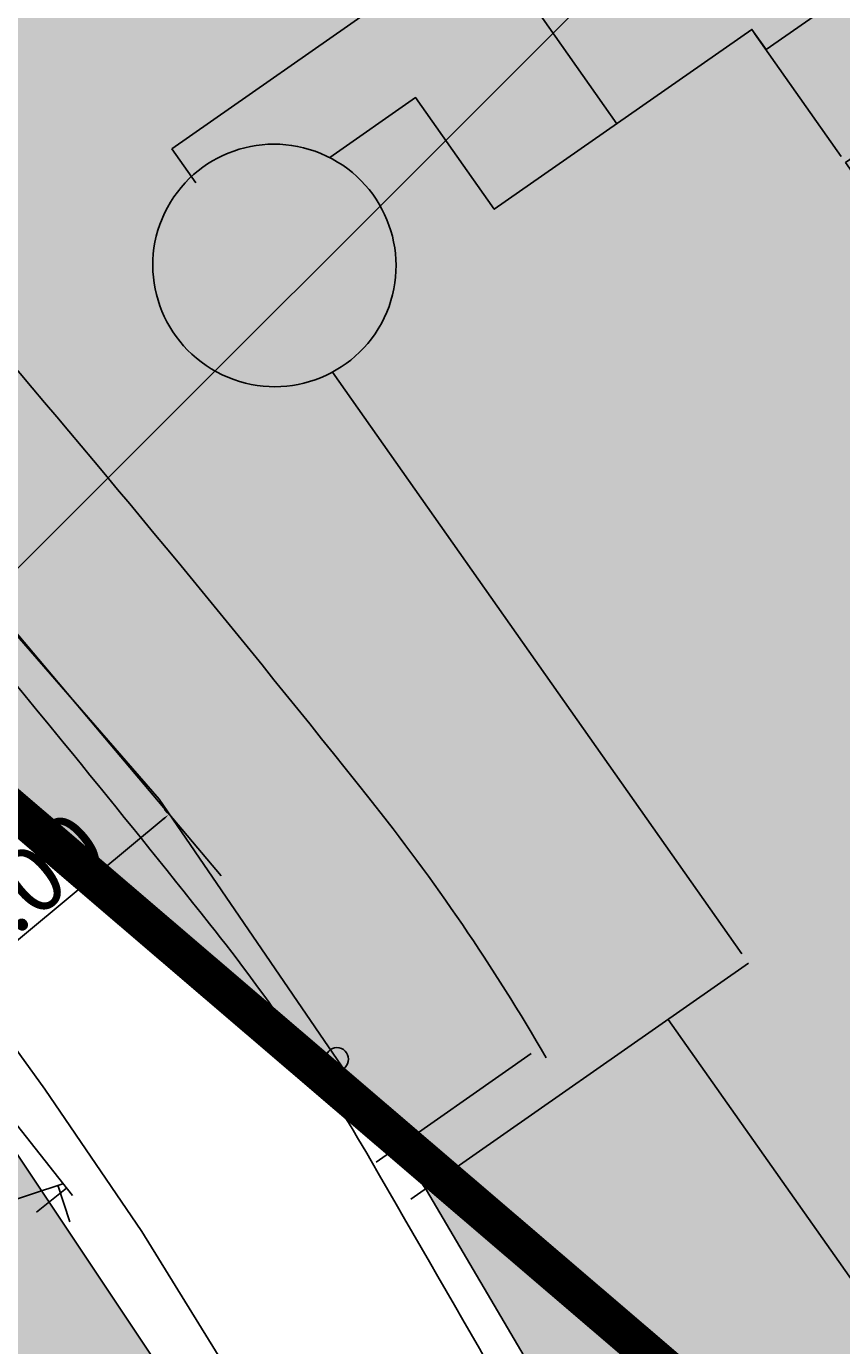
# Model space of a CAD drawing. Units: metres. Extents: x 371707 to 372978, y 4314510 to 4315699.
# Drawn here: x 372484 to 372505, y 4315409 to 4315443 of the extents above; entities that cross this region are included whole.
import ezdxf

# ---------------------------------------------------------------- set-up
doc = ezdxf.new("R2010")
doc.units = ezdxf.units.M
doc.header["$LTSCALE"] = 10
doc.header["$MEASUREMENT"] = 0
doc.linetypes.add('0', pattern=[0])
doc.layers.get('Defpoints').update_dxf_attribs({"linetype": 'CONTINUOUS'})
for name, color, linetype in [('ACOTACIONES', 7, 'CONTINUOUS'), ('CARTOGRAFIA', 7, 'CONTINUOUS'), ('TRAMA-APR-INUNDACIONS', 5, 'CONTINUOUS'), ('TRAMA-EU-4', 51, 'CONTINUOUS'), ('TRAMA-ZIP', 5, 'CONTINUOUS'), ('TRAMATURISTICO-3', 211, 'CONTINUOUS')]:
    doc.layers.add(name, color=color, linetype=linetype)
doc.layers.add('TRAMAS URBANISTICAS', color=7, linetype='CONTINUOUS', lineweight=25)
doc.styles.get("Standard").update_dxf_attribs({"font": 'arial.ttf', "height": 1.7})
doc.dimstyles.get("Standard").update_dxf_attribs({"dimtxt": 0.18, "dimasz": 0.18, "dimexe": 0.18, "dimexo": 0.0625, "dimgap": 0.09, "dimtad": 1, "dimzin": 0, "dimdsep": 46, "dimtxsty": 'Standard', "dimcen": 0.09, "dimadec": 0, "dimazin": 0, "dimtfac": 1, "dimtofl": 0, "dimtmove": 0, "dimatfit": 3, "dimfxl": 1, "dimtolj": 1, "dimtzin": 0, "dimarcsym": 0})

# ---------------------------------------------------------------- blocks, each defined once
blk = doc.blocks.new('*D23')
at = {"layer": 'ACOTACIONES', "color": 0, "lineweight": -2, "transparency": 16777216}
for p, q in [((372481.258, 4315417.192), (372487.288, 4315422.207)), ((372487.394, 4315422.362), (372487.312, 4315422.46)), ((372481.087, 4315417.117), (372481.005, 4315417.216))]:
    blk.add_line(p, q, dxfattribs=at)
at = {"layer": 'ACOTACIONES', "color": 0, "transparency": 16777216}
for points in [[(372487.269, 4315422.23), (372487.307, 4315422.184), (372487.427, 4315422.322)], [(372481.239, 4315417.215), (372481.277, 4315417.169), (372481.12, 4315417.077)]]:
    blk.add_solid(points, dxfattribs=at)
at = {"layer": 'Defpoints', "color": 0, "transparency": 16777216}
for p in [(372487.427, 4315422.322), (372487.434, 4315422.313), (372481.127, 4315417.069)]:
    blk.add_point(p, dxfattribs=at)
at = {"layer": 'ACOTACIONES', "color": 0, "transparency": 16777216, "insert": (372483.661, 4315420.436), "char_height": 1.7, "attachment_point": 5, "rotation": 39.7471}
blk.add_mtext('\\A1;8.00', dxfattribs=at)
blk = doc.blocks.new('Cartografia')
at = {"layer": 'CARTOGRAFIA', "extrusion": (0.03702, 0.077558, 0.9963)}
for p, q in [((780.05, -240.706, 5.117), (789.833, -254.622, 5.836)), ((778.296, -255.268, 6.315), (784.046, -251.25, 5.789)), ((795.646, -255.466, 5.686), (793.404, -252.279, 5.521)), ((778.918, -256.152, 6.361), (778.296, -255.268, 6.315)), ((782.457, -261.068, 6.612), (793.074, -276.157, 7.392)), ((793.246, -276.402, 7.405), (784.489, -282.522, 8.207)), ((791.162, -277.859, 7.596), (798.866, -288.808, 8.162)), ((791.162, -277.859, 7.596), (798.866, -288.808, 8.162)), ((787.612, -278.746, 7.797), (783.591, -281.564, 8.166))]:
    blk.add_line(p, q, dxfattribs=at)
at = {"layer": 'CARTOGRAFIA', "elevation": 5.415}
blk.add_lwpolyline([(741.948, -228.125), (741.682, -228.569), (741.773, -228.954), (742.252, -232.026), (742.998, -234.354), (750.825, -240.82), (761.973, -253.244), (779.575, -274.137)], dxfattribs=at)
at = {"layer": 'CARTOGRAFIA', "extrusion": (0.03702, 0.077558, 0.9963), "elevation": 15.307}
for points in [[(-816.137, -105.522), (-817.477, -107.896), (-820.567, -106.152), (-824.583, -113.265), (-825.141, -112.95), (-826.06, -114.579), (-828.502, -115.259), (-829.182, -112.817), (-828.262, -111.188), (-851.774, -97.915), (-852.694, -99.545), (-855.136, -100.224), (-855.815, -97.783), (-854.896, -96.153), (-855.454, -95.838), (-848.67, -83.821), (-847.342, -84.571)], [(-824.583, -113.265), (-820.567, -106.152)]]:
    blk.add_lwpolyline(points, dxfattribs=at)
blk.add_lwpolyline([(-809.959, -97.58, -0.009129), (-824.209, -90.911, -0.037158), (-831.265, -86.792)], format="xyb", dxfattribs=at)
at = {"layer": 'CARTOGRAFIA', "color": 7, "linetype": '0'}
for points in [[(779.857, -287.162, 7.58), (777.517, -283.362, 7.55), (775.007, -279.672, 7.5), (773.697, -277.872, 7.46), (770.947, -274.352, 7.37), (769.517, -272.642, 7.32), (766.547, -269.312, 7.19), (762.897, -264.722, 6.95), (761.027, -262.462, 6.85), (757.187, -258.032, 6.68), (753.227, -253.702, 6.58), (749.147, -249.482, 6.52), (747.067, -247.422, 6.51), (744.957, -245.382, 6.52), (739.557, -240.682, 6.52), (738.497, -239.932, 6.55), (737.307, -239.192, 6.61), (736.027, -238.602, 6.67), (734.687, -238.162, 6.73), (733.307, -237.892, 6.79), (731.907, -237.792, 6.85), (728.267, -238.202, 7.06), (706.117, -241.932, 8.74), (693.537, -244.522, 9.75)], [(730.007, -241.252, 7.23), (732.937, -239.382, 8.31), (733.817, -238.992, 8.21), (734.477, -239.182, 8.21), (737.067, -240.352, 8.24), (738.067, -240.942, 8.48), (741.367, -243.792, 8.71), (744.697, -246.942, 8.68), (752.187, -254.682, 8.71), (758.467, -261.562, 8.78), (771.037, -276.492, 8.61), (775.717, -282.432, 8.48)], [(819.076, -393.552, 12.96), (822.817, -378.692, 12.26), (824.777, -378.982, 12.19), (825.597, -374.202, 12.19), (825.887, -372.432, 12.12), (826.267, -368.862, 12.01), (826.367, -367.072, 11.95), (826.357, -363.482, 11.85), (826.087, -359.902, 11.76), (825.847, -358.122, 11.72), (825.547, -356.342, 11.68), (824.537, -351.312, 11.55), (823.657, -348.092, 11.41), (823.147, -346.502, 11.34), (821.957, -343.372, 11.16), (821.287, -341.842, 11.05), (820.567, -340.342, 10.95), (818.987, -337.392, 10.71), (818.777, -337.462, 10.75), (817.127, -338.132, 10.71), (802.077, -311.512, 9.4), (784.897, -282.292, 8.46), (777.967, -272.142, 8.86)], [(770.587, -283.732, 8.68), (775.467, -282.122, 8.49)], [(775.567, -282.242, 8.48), (774.787, -282.862, 8.48)], [(775.337, -282.162, 8.5), (775.647, -283.112, 8.5)]]:
    blk.add_polyline3d(points, dxfattribs=at)
at = {"layer": 'CARTOGRAFIA', "extrusion": (0.03702, 0.077558, 0.9963)}
blk.add_circle((-816.049, -102.368, 15.307), 3.155, dxfattribs=at)
at = {"layer": 'CARTOGRAFIA', "color": 7, "linetype": '0'}
blk.add_circle((782.577, -278.892, 8.59), 0.3, dxfattribs=at)
at = {"layer": 'CARTOGRAFIA', "extrusion": (0.03702, 0.077558, 0.9963)}
for centre, radius, start, end in [((-634.481, 295.939, 15.307), 425.59, 243.87381, 246.92267), ((-634.481, 295.939, 15.307), 425.59, 243.87381, 246.92267), ((-634.481, 295.939, 15.307), 425.59, 243.87381, 246.92267), ((-634.481, 295.939, 15.307), 425.59, 243.87381, 246.92267), ((-800.07, -41.458, 15.307), 49.749, 235.3932, 243.9862), ((-800.07, -41.458, 15.307), 49.749, 235.3932, 243.9862), ((-800.07, -41.458, 15.307), 49.749, 235.3932, 243.9862), ((-800.07, -41.458, 15.307), 49.749, 235.3932, 243.9862), ((1423.784, 3181.378, 15.307), 3965.383, 235.193106, 235.393164), ((1423.784, 3181.378, 15.307), 3965.383, 235.193106, 235.393164), ((1423.784, 3181.378, 15.307), 3965.383, 235.193106, 235.393164), ((1423.784, 3181.378, 15.307), 3965.383, 235.193106, 235.393164)]:
    blk.add_arc(centre, radius, start, end, dxfattribs=at)

msp = doc.modelspace()

# ---------------------------------------------------------------- hatches: boundary and pattern name
at = {"layer": 'TRAMA-APR-INUNDACIONS', "ltscale": 200, "transparency": 33554687}
h = msp.add_hatch(dxfattribs=at)
h.set_pattern_fill('_USER', color=256, scale=50, angle=44.9997, style=0, pattern_type=0)
h.set_pattern_definition([(44.9997112, (0, 0), (-35.35516084, 35.3555173), [])])
h.paths.add_polyline_path([(371709.213, 4315363.208), (371718.987, 4315363.818), (371842.313, 4315408.193), (372123.496, 4315496.942), (372409.613, 4315600.482), (372394.814, 4315684.302), (372393.236, 4315692.867), (372713.122, 4315692.866), (372740.126, 4315679.37), (372804.256, 4315689.231), (372814.122, 4315630.064), (372789.456, 4315506.799), (372794.388, 4315383.535), (372715.459, 4315324.368), (372592.134, 4315329.3), (372454.009, 4315447.634), (372429.344, 4315496.94), (372281.353, 4315472.288), (371975.505, 4315339.164), (371862.045, 4315319.442), (371709.213, 4315271.331)])
at = {"layer": 'TRAMA-EU-4', "transparency": 33554687}
msp.add_hatch(color=256, dxfattribs=at).paths.add_polyline_path([(372489.612, 4315404.349), (372480.252, 4315418.379), (372467.682, 4315433.309), (372461.402, 4315440.189), (372458.732, 4315442.949), (372453.912, 4315447.929), (372450.582, 4315451.079), (372447.282, 4315453.929), (372443.032, 4315455.879), (372439.222, 4315453.619), (372428.462, 4315452.839), (372421.702, 4315451.809), (372415.947, 4315450.649), (372406.282, 4315448.879), (372402.892, 4315448.469), (372400.572, 4315448.129), (372395.162, 4315446.789), (372387.842, 4315444.489), (372385.363, 4315443.476), (372381.942, 4315442.079), (372375.982, 4315439.339), (372375.422, 4315439.529), (372372.002, 4315437.529), (372371.292, 4315437.839), (372370.852, 4315436.819), (372369.542, 4315436.019), (372369.042, 4315436.239), (372367.122, 4315431.699), (372366.942, 4315431.779), (372366.752, 4315431.339), (372354.632, 4315422.919), (372346.802, 4315417.839), (372322.352, 4315403.159), (372318.342, 4315399.529), (372312.142, 4315395.669), (372303.732, 4315390.06), (372302.622, 4315388.96), (372302.212, 4315388.22), (372302.522, 4315387.15), (372309.972, 4315381.149), (372329.732, 4315374.939), (372337.282, 4315373.379), (372349.492, 4315369.559), (372359.852, 4315366.149), (372360.912, 4315365.939), (372364.642, 4315365.999), (372370.122, 4315366.099), (372379.592, 4315367.029), (372383.852, 4315368.019), (372382.772, 4315372.259), (372378.712, 4315394.829), (372385.363, 4315395.903), (372391.712, 4315396.929), (372394.49, 4315396.504), (372396.944, 4315396.402), (372397.967, 4315397.014), (372398.529, 4315398.291), (372399.092, 4315399.568), (372400.114, 4315400.998), (372401.142, 4315402.339), (372405.292, 4315406.299), (372406.412, 4315406.939), (372408.432, 4315407.029), (372412.772, 4315406.659), (372415.802, 4315405.769), (372418.622, 4315404.369), (372421.089, 4315401.909), (372422.8, 4315399.859), (372424.887, 4315397.358), (372427.268, 4315394.505), (372429.54, 4315391.783), (372431.972, 4315388.869), (372433.528, 4315385.532), (372436.812, 4315378.489), (372437.852, 4315375.559), (372438.962, 4315371.899), (372440.282, 4315364.599), (372444.612, 4315357.849), (372445.723, 4315354.622), (372446.674, 4315352.996), (372449.182, 4315348.709), (372451.502, 4315347.959), (372461.722, 4315337.759), (372463.53, 4315336.179), (372471.892, 4315328.879), (372472.262, 4315328.559), (372473.692, 4315327.309), (372477.702, 4315326.329), (372480.751, 4315304.339), (372467.261, 4315298.589), (372468.581, 4315294.559), (372404.241, 4315278.629), (372405.571, 4315274.729), (372409.391, 4315262.919), (372412.451, 4315254.929), (372412.191, 4315254.679), (372415.511, 4315244.029), (372417.071, 4315239.339), (372417.811, 4315237.359), (372418.491, 4315236.569), (372449.411, 4315233.229), (372453.921, 4315233.179), (372469.421, 4315236.059), (372492.881, 4315240.749), (372495.361, 4315241.549), (372516.156, 4315245.65), (372519.629, 4315246.476), (372520.787, 4315248.459), (372519.317, 4315286.482), (372519.421, 4315295.008), (372520.611, 4315301.428), (372524.801, 4315320.548), (372524.721, 4315323.318), (372524.579, 4315329.927), (372523.861, 4315338.54), (372522.424, 4315345.286), (372520.844, 4315350.166), (372510.207, 4315368.917), (372503.732, 4315380.079)])
at = {"layer": 'TRAMA-ZIP', "transparency": 33554687}
h = msp.add_hatch(dxfattribs=at)
h.set_pattern_fill('ANGLE', color=256, scale=30, angle=-0.0003, style=0)
h.set_pattern_definition([(359.99971119, (-115.912, -204.363), (4.1586e-05, 8.25), [6, -2.25]), (89.99971119, (-115.912, -204.363), (-8.25, 4.1586e-05), [6, -2.25])])
h.paths.add_polyline_path([(372050.582, 4315372.296), (372281.353, 4315472.288), (372429.344, 4315496.94), (372454.009, 4315447.634), (372592.134, 4315329.3), (372673.435, 4315326.15), (372669.922, 4315331.228), (372667.272, 4315340.408), (372639.462, 4315370.428), (372601.502, 4315418.738), (372563.943, 4315473.349), (372534.863, 4315505.679), (372513.998, 4315529.2), (372513.434, 4315530.811), (372504.173, 4315531.263), (372470.567, 4315533.407), (372437.676, 4315530.907), (372392.629, 4315524.119), (372363.339, 4315515.48), (372342.943, 4315506.746), (372307.395, 4315493.936), (372264.685, 4315473.441), (372264.122, 4315475.34), (372237.532, 4315483.03), (372215.202, 4315484.8), (372190.292, 4315483.88), (372161.002, 4315480.39), (372121.391, 4315460.15), (372110.431, 4315452.417), (372119.882, 4315439.74), (372127.552, 4315425.63), (372130.292, 4315417.09), (372069.492, 4315392.911), (372065.742, 4315385.391), (372047.244, 4315379.953)])
at = {"layer": 'TRAMATURISTICO-3', "transparency": 33554687}
msp.add_hatch(color=256, dxfattribs=at).paths.add_polyline_path([(372595.018, 4315430.241), (372563.943, 4315473.349), (372533.295, 4315517.942), (372523.553, 4315513.012), (372450.926, 4315466.659), (372452.212, 4315460.517), (372459.576, 4315454.051), (372470.782, 4315441.599), (372487.182, 4315422.729), (372494.112, 4315412.579), (372511.292, 4315383.358), (372526.342, 4315356.738), (372528.202, 4315357.478), (372529.782, 4315354.528), (372531.172, 4315351.498), (372533.752, 4315343.558), (372535.302, 4315334.968), (372535.572, 4315331.388), (372535.582, 4315327.798), (372535.101, 4315322.438), (372533.991, 4315315.888), (372532.031, 4315316.178), (372528.291, 4315301.318), (372530.041, 4315302.058), (372530.201, 4315306.928), (372543.802, 4315333.618), (372560.509, 4315363.05), (372572.379, 4315389.016)])

# ---------------------------------------------------------------- linework, layer by layer
at = {"layer": 'TRAMA-APR-INUNDACIONS', "linetype": 'Continuous', "transparency": 33554687, "const_width": 1}
msp.add_lwpolyline([(371709.213, 4315363.208), (371718.987, 4315363.818), (371842.313, 4315408.193), (372123.496, 4315496.942), (372409.613, 4315600.482), (372394.814, 4315684.302), (372393.236, 4315692.867), (372713.122, 4315692.866), (372740.126, 4315679.37), (372804.256, 4315689.231), (372814.122, 4315630.064), (372789.456, 4315506.799), (372794.388, 4315383.535), (372715.459, 4315324.368), (372592.134, 4315329.3), (372454.009, 4315447.634), (372429.344, 4315496.94), (372281.353, 4315472.288), (371975.505, 4315339.164), (371862.045, 4315319.442), (371709.213, 4315271.331)], close=True, dxfattribs=at)
at = {"layer": 'TRAMA-ZIP', "linetype": 'Continuous', "transparency": 33554687, "const_width": 1}
msp.add_lwpolyline([(372281.353, 4315472.288), (372429.344, 4315496.94), (372454.009, 4315447.634), (372592.134, 4315329.3), (372673.435, 4315326.15), (372669.922, 4315331.228), (372667.272, 4315340.408), (372639.462, 4315370.428), (372601.502, 4315418.738), (372563.943, 4315473.349), (372534.863, 4315505.679), (372513.998, 4315529.2), (372513.434, 4315530.811), (372504.173, 4315531.263), (372470.567, 4315533.407), (372437.676, 4315530.907), (372392.629, 4315524.119)], dxfattribs=at)
at = {"layer": 'TRAMAS URBANISTICAS'}
for points in [[(372572.379, 4315389.016), (372595.018, 4315430.241), (372595.018, 4315430.241), (372563.943, 4315473.349), (372533.295, 4315517.942), (372523.553, 4315513.012), (372450.926, 4315466.659), (372452.212, 4315460.517), (372459.576, 4315454.051), (372470.782, 4315441.599), (372487.182, 4315422.729), (372494.112, 4315412.579), (372511.292, 4315383.358)], [(372520.611, 4315301.428), (372524.801, 4315320.548), (372524.721, 4315323.318), (372524.579, 4315329.927), (372523.861, 4315338.54), (372522.424, 4315345.286), (372520.844, 4315350.166), (372510.207, 4315368.917), (372503.732, 4315380.079), (372489.612, 4315404.349), (372489.612, 4315404.349), (372480.252, 4315418.379), (372467.682, 4315433.309), (372461.402, 4315440.189), (372458.732, 4315442.949), (372453.912, 4315447.929), (372450.582, 4315451.079), (372447.282, 4315453.929), (372443.032, 4315455.879), (372439.222, 4315453.619), (372428.462, 4315452.839), (372421.702, 4315451.809), (372415.947, 4315450.649), (372406.282, 4315448.879)]]:
    msp.add_lwpolyline(points, dxfattribs=at)

# ---------------------------------------------------------------- block references
at = {"layer": 'CARTOGRAFIA'}
msp.add_blockref('Cartografia', (371709.215, 4315694.871), dxfattribs=at)

# ---------------------------------------------------------------- dimensions: what is measured, and where the dimension line sits
at = {"layer": 'ACOTACIONES', "transparency": 33554687}
dim = msp.add_aligned_dim(p1=(372481.127, 4315417.069), p2=(372487.434, 4315422.313), distance=0.011, text='8.00', dimstyle='Standard', dxfattribs=at)
dim.commit()
dim.dimension.update_dxf_attribs({"geometry": '*D23', "text_midpoint": (372483.661, 4315420.436)})

doc.saveas('drawing.dxf')
